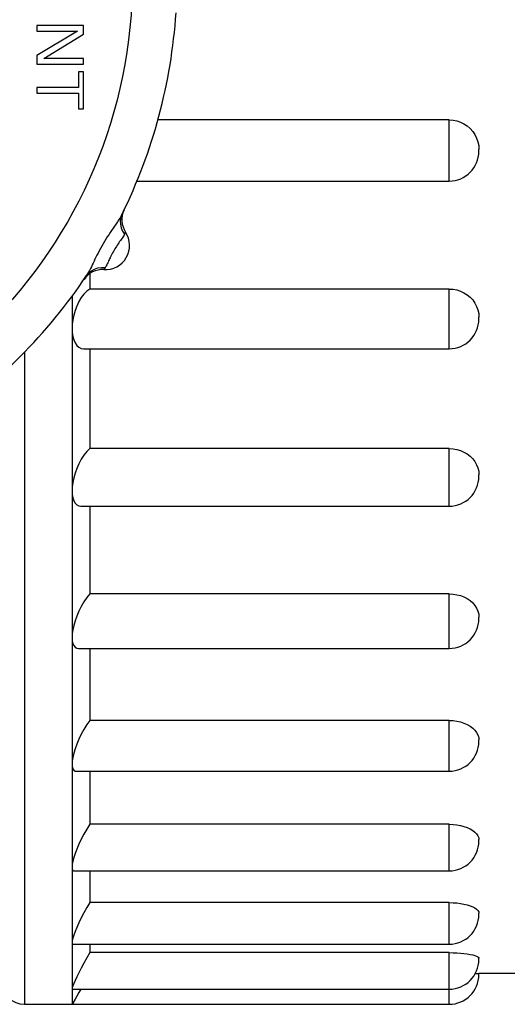
# Model space of a CAD drawing. Extents: x 0 to 17, y 0 to 11.
# Drawn here: x 6.5 to 7.1, y 7.6 to 8.9 of the extents above; entities that cross this region are included whole.
import ezdxf

# ---------------------------------------------------------------- set-up
doc = ezdxf.new("R2010")
doc.units = 0
doc.header["$LTSCALE"] = 0.935
doc.layers.get('0').update_dxf_attribs({"linetype": 'CONTINUOUS'})

msp = doc.modelspace()

# ---------------------------------------------------------------- linework, layer by layer
at = {"color": 7, "linetype": 'CONTINUOUS'}
for p, q in [((6.5104, 8.9107), (6.5104, 8.9029)), ((6.5729, 8.9107), (6.5104, 8.9107)), ((6.5729, 8.899), (6.5729, 8.9107)), ((6.5649, 8.9029), (6.5104, 8.8703)), ((6.5104, 8.9029), (6.5649, 8.9029)), ((6.5197, 8.8664), (6.5729, 8.899)), ((6.5104, 8.8703), (6.5104, 8.8586)), ((6.5104, 8.8586), (6.5729, 8.8586)), ((6.5729, 8.8664), (6.5197, 8.8664)), ((6.5729, 8.8586), (6.5729, 8.8664)), ((6.5662, 8.8482), (6.5662, 8.8273)), ((6.5729, 8.8482), (6.5662, 8.8482)), ((6.5729, 8.7987), (6.5729, 8.8482)), ((6.5104, 8.8273), (6.5104, 8.8195)), ((6.5662, 8.8273), (6.5104, 8.8273)), ((6.5104, 8.8195), (6.5662, 8.8195)), ((6.5662, 8.8195), (6.5662, 8.7987)), ((6.5662, 8.7987), (6.5729, 8.7987)), ((7.0639, 8.7837), (6.6729, 8.7837)), ((7.0639, 8.7017), (7.0639, 8.7837)), ((7.0639, 8.7837), (7.0691, 8.7834)), ((7.0691, 8.7834), (7.0741, 8.7824)), ((7.0741, 8.7824), (7.0791, 8.7807)), ((7.0791, 8.7807), (7.0838, 8.7784)), ((7.0838, 8.7784), (7.0881, 8.7756)), ((7.0881, 8.7756), (7.092, 8.7722)), ((7.092, 8.7722), (7.0955, 8.7684)), ((7.0955, 8.7684), (7.0984, 8.764)), ((7.0984, 8.764), (7.1008, 8.7593)), ((7.1008, 8.7593), (7.1025, 8.7543)), ((7.1025, 8.7543), (7.1036, 8.7493)), ((7.1036, 8.7493), (7.1039, 8.7442)), ((7.1039, 8.7417), (7.1039, 8.7442)), ((6.6446, 8.7017), (7.0639, 8.7017)), ((6.6187, 8.6471), (6.6168, 8.6443)), ((6.6206, 8.6499), (6.6187, 8.6471)), ((6.6222, 8.6525), (6.6206, 8.6499)), ((6.6237, 8.6549), (6.6222, 8.6525)), ((6.6232, 8.6529), (6.6225, 8.6483)), ((6.6225, 8.6483), (6.6226, 8.6436)), ((6.6248, 8.6571), (6.6232, 8.6529)), ((6.6248, 8.6571), (6.6237, 8.6549)), ((6.6248, 8.6571), (6.6248, 8.6571)), ((6.6089, 8.6326), (6.607, 8.6296)), ((6.6108, 8.6355), (6.6089, 8.6326)), ((6.6128, 8.6384), (6.6108, 8.6355)), ((6.6148, 8.6413), (6.6128, 8.6384)), ((6.6168, 8.6443), (6.6148, 8.6413)), ((6.6226, 8.6436), (6.6236, 8.6389)), ((6.6236, 8.6389), (6.6255, 8.6344)), ((6.6255, 8.6344), (6.6282, 8.6302)), ((6.6292, 8.6324), (6.6288, 8.6315)), ((6.6294, 8.633), (6.6292, 8.6324)), ((6.6295, 8.6331), (6.6294, 8.633)), ((6.6015, 8.6207), (6.5996, 8.6176)), ((6.6033, 8.6238), (6.6015, 8.6207)), ((6.6051, 8.6267), (6.6033, 8.6238)), ((6.607, 8.6296), (6.6051, 8.6267)), ((6.6205, 8.6188), (6.6195, 8.6172)), ((6.6216, 8.6204), (6.6205, 8.6188)), ((6.6227, 8.6219), (6.6216, 8.6204)), ((6.6238, 8.6234), (6.6227, 8.6219)), ((6.6249, 8.6249), (6.6238, 8.6234)), ((6.6259, 8.6264), (6.6249, 8.6249)), ((6.6268, 8.6278), (6.6259, 8.6264)), ((6.6275, 8.629), (6.6268, 8.6278)), ((6.6282, 8.6302), (6.6275, 8.629)), ((6.6288, 8.6315), (6.6282, 8.6302)), ((6.5942, 8.6079), (6.5927, 8.6049)), ((6.596, 8.6111), (6.5942, 8.6079)), ((6.5978, 8.6143), (6.596, 8.6111)), ((6.5996, 8.6176), (6.5978, 8.6143)), ((6.6133, 8.6069), (6.6122, 8.6051)), ((6.6143, 8.6088), (6.6133, 8.6069)), ((6.6154, 8.6105), (6.6143, 8.6088)), ((6.6164, 8.6123), (6.6154, 8.6105)), ((6.6174, 8.614), (6.6164, 8.6123)), ((6.6184, 8.6156), (6.6174, 8.614)), ((6.6195, 8.6172), (6.6184, 8.6156)), ((6.5873, 8.5941), (6.586, 8.5916)), ((6.5885, 8.5966), (6.5873, 8.5941)), ((6.5898, 8.5993), (6.5885, 8.5966)), ((6.5912, 8.602), (6.5898, 8.5993)), ((6.5927, 8.6049), (6.5912, 8.602)), ((6.6062, 8.593), (6.6056, 8.5917)), ((6.6068, 8.5944), (6.6062, 8.593)), ((6.6074, 8.5957), (6.6068, 8.5944)), ((6.6081, 8.5971), (6.6074, 8.5957)), ((6.6088, 8.5986), (6.6081, 8.5971)), ((6.6095, 8.6001), (6.6088, 8.5986)), ((6.6103, 8.6016), (6.6095, 8.6001)), ((6.6113, 8.6033), (6.6103, 8.6016)), ((6.6122, 8.6051), (6.6113, 8.6033)), ((6.5799, 8.5793), (6.5787, 8.577)), ((6.5812, 8.5817), (6.5799, 8.5793)), ((6.5802, 8.5784), (6.5838, 8.5813)), ((6.5824, 8.5841), (6.5812, 8.5817)), ((6.5837, 8.5866), (6.5824, 8.5841)), ((6.5849, 8.5891), (6.5837, 8.5866)), ((6.5838, 8.5813), (6.5879, 8.5835)), ((6.586, 8.5916), (6.5849, 8.5891)), ((6.5879, 8.5835), (6.5925, 8.585)), ((6.5925, 8.585), (6.5973, 8.5856)), ((6.5973, 8.5856), (6.6023, 8.5854)), ((6.6006, 8.5829), (6.6005, 8.5828)), ((6.6009, 8.5834), (6.6006, 8.5829)), ((6.6015, 8.5843), (6.6009, 8.5834)), ((6.6023, 8.5854), (6.6015, 8.5843)), ((6.603, 8.5866), (6.6023, 8.5854)), ((6.6037, 8.5878), (6.603, 8.5866)), ((6.6044, 8.5891), (6.6037, 8.5878)), ((6.605, 8.5904), (6.6044, 8.5891)), ((6.6056, 8.5917), (6.605, 8.5904)), ((6.5773, 8.5749), (6.5802, 8.5784)), ((6.5787, 8.577), (6.5773, 8.5749)), ((6.5773, 8.5748), (6.5773, 8.5749)), ((6.5817, 8.5775), (6.5817, 8.5567)), ((6.5776, 8.5538), (6.5737, 8.55)), ((6.5817, 8.5567), (6.5776, 8.5538)), ((7.0639, 8.5567), (6.5817, 8.5567)), ((7.0639, 8.4765), (7.0639, 8.5567)), ((7.0639, 8.5567), (7.0691, 8.5564)), ((7.0691, 8.5564), (7.0741, 8.5555)), ((7.0741, 8.5555), (7.0791, 8.5539)), ((7.0791, 8.5539), (7.0838, 8.5517)), ((6.5579, 8.548), (6.5579, 7.5965)), ((6.5669, 8.5398), (6.5641, 8.5339)), ((6.5701, 8.5452), (6.5669, 8.5398)), ((6.5737, 8.55), (6.5701, 8.5452)), ((7.0838, 8.5517), (7.0881, 8.549)), ((7.0881, 8.549), (7.092, 8.5457)), ((7.092, 8.5457), (7.0955, 8.542)), ((7.0955, 8.542), (7.0984, 8.5379)), ((6.5619, 8.5278), (6.5601, 8.5216)), ((6.5641, 8.5339), (6.5619, 8.5278)), ((7.0984, 8.5379), (7.1008, 8.5334)), ((7.1008, 8.5334), (7.1025, 8.5286)), ((7.1025, 8.5286), (7.1036, 8.5238)), ((6.5589, 8.5154), (6.5581, 8.5094)), ((6.5601, 8.5216), (6.5589, 8.5154)), ((7.1036, 8.5238), (7.1039, 8.5189)), ((7.1039, 8.5165), (7.1039, 8.5189)), ((6.5581, 8.5094), (6.5579, 8.5036)), ((6.5579, 8.5036), (6.5581, 8.4981)), ((6.5581, 8.4981), (6.5589, 8.493)), ((6.5589, 8.493), (6.5601, 8.4884)), ((6.5601, 8.4884), (6.5619, 8.4843)), ((6.5619, 8.4843), (6.5641, 8.481)), ((6.5641, 8.481), (6.5669, 8.4785)), ((6.5669, 8.4785), (6.5701, 8.477)), ((6.5701, 8.477), (6.5732, 8.4765)), ((6.5733, 8.4765), (7.0639, 8.4765)), ((6.5817, 8.4765), (6.5817, 8.3425)), ((6.4939, 8.4726), (6.4939, 7.5965)), ((6.5817, 8.3425), (6.5776, 8.3385)), ((7.0639, 8.3425), (6.5817, 8.3425)), ((7.0639, 8.2652), (7.0639, 8.3425)), ((7.0639, 8.3425), (7.0691, 8.3422)), ((7.0691, 8.3422), (7.0741, 8.3413)), ((7.0741, 8.3413), (7.0791, 8.3398)), ((6.5701, 8.3281), (6.5669, 8.3221)), ((6.5737, 8.3337), (6.5701, 8.3281)), ((6.5776, 8.3385), (6.5737, 8.3337)), ((7.0791, 8.3398), (7.0838, 8.3378)), ((7.0838, 8.3378), (7.0881, 8.3353)), ((7.0881, 8.3353), (7.092, 8.3323)), ((7.092, 8.3323), (7.0955, 8.3289)), ((7.0955, 8.3289), (7.0984, 8.3251)), ((6.5641, 8.3157), (6.5619, 8.3094)), ((6.5669, 8.3221), (6.5641, 8.3157)), ((7.0984, 8.3251), (7.1008, 8.3209)), ((7.1008, 8.3209), (7.1025, 8.3165)), ((7.1025, 8.3165), (7.1036, 8.3121)), ((6.5601, 8.3031), (6.5589, 8.297)), ((6.5619, 8.3094), (6.5601, 8.3031)), ((7.1036, 8.3121), (7.1039, 8.3075)), ((7.1039, 8.3052), (7.1039, 8.3075)), ((6.5581, 8.2912), (6.5579, 8.2858)), ((6.5589, 8.297), (6.5581, 8.2912)), ((6.5579, 8.2858), (6.5581, 8.2808)), ((6.5581, 8.2808), (6.5589, 8.2764)), ((6.5589, 8.2764), (6.5601, 8.2725)), ((6.5601, 8.2725), (6.5619, 8.2694)), ((6.5619, 8.2694), (6.5641, 8.267)), ((6.5641, 8.267), (6.5669, 8.2656)), ((6.5669, 8.2656), (6.5695, 8.2652)), ((6.5697, 8.2652), (7.0639, 8.2652)), ((6.5817, 8.2652), (6.5817, 8.1475)), ((6.5817, 8.1475), (6.5776, 8.1426)), ((7.0639, 8.1475), (6.5817, 8.1475)), ((7.0639, 8.0742), (7.0639, 8.1475)), ((7.0639, 8.1475), (7.0691, 8.1472)), ((7.0691, 8.1472), (7.0741, 8.1464)), ((7.0741, 8.1464), (7.0791, 8.1451)), ((7.0791, 8.1451), (7.0838, 8.1433)), ((7.0838, 8.1433), (7.0881, 8.1411)), ((6.5701, 8.1307), (6.5669, 8.1242)), ((6.5737, 8.1369), (6.5701, 8.1307)), ((6.5776, 8.1426), (6.5737, 8.1369)), ((7.0881, 8.1411), (7.092, 8.1384)), ((7.092, 8.1384), (7.0955, 8.1354)), ((7.0955, 8.1354), (7.0984, 8.132)), ((7.0984, 8.132), (7.1008, 8.1283)), ((6.5641, 8.1176), (6.5619, 8.1112)), ((6.5669, 8.1242), (6.5641, 8.1176)), ((7.1008, 8.1283), (7.1025, 8.1244)), ((7.1025, 8.1244), (7.1036, 8.1204)), ((7.1036, 8.1204), (7.1039, 8.1164)), ((7.1039, 8.1142), (7.1039, 8.1164)), ((6.5601, 8.105), (6.5589, 8.0992)), ((6.5619, 8.1112), (6.5601, 8.105)), ((6.5581, 8.0938), (6.5579, 8.089)), ((6.5589, 8.0992), (6.5581, 8.0938)), ((6.5579, 8.089), (6.5581, 8.0846)), ((6.5581, 8.0846), (6.5589, 8.0809)), ((6.5589, 8.0809), (6.5601, 8.078)), ((6.5601, 8.078), (6.5619, 8.0758)), ((6.5619, 8.0758), (6.5641, 8.0745)), ((6.5641, 8.0745), (6.5662, 8.0742)), ((6.5663, 8.0742), (7.0639, 8.0742)), ((6.5817, 8.0742), (6.5817, 7.9776)), ((6.5776, 7.9719), (6.5737, 7.9656)), ((6.5817, 7.9776), (6.5776, 7.9719)), ((7.0639, 7.9776), (6.5817, 7.9776)), ((7.0639, 7.9094), (7.0639, 7.9776)), ((7.0639, 7.9776), (7.0691, 7.9774)), ((7.0691, 7.9774), (7.0741, 7.9767)), ((7.0741, 7.9767), (7.0791, 7.9756)), ((7.0791, 7.9756), (7.0838, 7.9741)), ((7.0838, 7.9741), (7.0881, 7.9722)), ((7.0881, 7.9722), (7.092, 7.9699)), ((6.5701, 7.959), (6.5669, 7.9522)), ((6.5737, 7.9656), (6.5701, 7.959)), ((7.092, 7.9699), (7.0955, 7.9674)), ((7.0955, 7.9674), (7.0984, 7.9645)), ((7.0984, 7.9645), (7.1008, 7.9614)), ((7.1008, 7.9614), (7.1025, 7.9581)), ((7.1025, 7.9581), (7.1036, 7.9548)), ((6.5641, 7.9456), (6.5619, 7.9393)), ((6.5669, 7.9522), (6.5641, 7.9456)), ((7.1036, 7.9548), (7.1039, 7.9514)), ((7.1039, 7.9494), (7.1039, 7.9514)), ((6.5601, 7.9334), (6.5589, 7.928)), ((6.5619, 7.9393), (6.5601, 7.9334)), ((6.5581, 7.9232), (6.5579, 7.919)), ((6.5579, 7.919), (6.5581, 7.9155)), ((6.5589, 7.928), (6.5581, 7.9232)), ((6.5581, 7.9155), (6.5589, 7.9127)), ((6.5589, 7.9127), (6.5601, 7.9107)), ((6.5601, 7.9107), (6.5619, 7.9096)), ((6.5619, 7.9096), (6.5633, 7.9094)), ((6.5635, 7.9094), (7.0639, 7.9094)), ((6.5817, 7.9094), (6.5817, 7.8381)), ((6.5776, 7.8317), (6.5737, 7.825)), ((6.5817, 7.8381), (6.5776, 7.8317)), ((7.0639, 7.8381), (6.5817, 7.8381)), ((7.0639, 7.7756), (7.0639, 7.8381)), ((7.0639, 7.8381), (7.0691, 7.8379)), ((7.0691, 7.8379), (7.0741, 7.8374)), ((7.0741, 7.8374), (7.0791, 7.8365)), ((7.0791, 7.8365), (7.0838, 7.8353)), ((7.0838, 7.8353), (7.0881, 7.8338)), ((7.0881, 7.8338), (7.092, 7.832)), ((7.092, 7.832), (7.0955, 7.83)), ((7.0955, 7.83), (7.0984, 7.8277)), ((7.0984, 7.8277), (7.1008, 7.8253)), ((6.5701, 7.8181), (6.5669, 7.8113)), ((6.5737, 7.825), (6.5701, 7.8181)), ((7.1008, 7.8253), (7.1025, 7.8227)), ((7.1025, 7.8227), (7.1036, 7.8201)), ((7.1036, 7.8201), (7.1039, 7.8175)), ((7.1039, 7.8157), (7.1039, 7.8175)), ((6.5641, 7.8048), (6.5619, 7.7988)), ((6.5669, 7.8113), (6.5641, 7.8048)), ((6.5589, 7.7886), (6.5581, 7.7845)), ((6.5601, 7.7934), (6.5589, 7.7886)), ((6.5619, 7.7988), (6.5601, 7.7934)), ((6.5581, 7.7845), (6.5579, 7.7812)), ((6.5579, 7.7812), (6.5581, 7.7785)), ((6.5581, 7.7785), (6.5589, 7.7767)), ((6.5589, 7.7767), (6.5601, 7.7758)), ((6.5601, 7.7758), (6.561, 7.7756)), ((6.5612, 7.7756), (7.0639, 7.7756)), ((6.5817, 7.7756), (6.5817, 7.7331)), ((6.5817, 7.7331), (6.5776, 7.7263)), ((7.0639, 7.7331), (6.5817, 7.7331)), ((7.0639, 7.6771), (7.0639, 7.7331)), ((7.0639, 7.7331), (7.0691, 7.7329)), ((7.0691, 7.7329), (7.0741, 7.7326)), ((6.5776, 7.7263), (6.5737, 7.7193)), ((7.0741, 7.7326), (7.0791, 7.732)), ((7.0791, 7.732), (7.0838, 7.7311)), ((7.0838, 7.7311), (7.0881, 7.7301)), ((7.0881, 7.7301), (7.092, 7.7288)), ((7.092, 7.7288), (7.0955, 7.7274)), ((7.0955, 7.7274), (7.0984, 7.7258)), ((7.0984, 7.7258), (7.1008, 7.7241)), ((7.1008, 7.7241), (7.1025, 7.7224)), ((7.1025, 7.7224), (7.1036, 7.7206)), ((7.1036, 7.7206), (7.1039, 7.7188)), ((6.5701, 7.7124), (6.5669, 7.7058)), ((6.5737, 7.7193), (6.5701, 7.7124)), ((7.1039, 7.7171), (7.1039, 7.7188)), ((6.5619, 7.6941), (6.5601, 7.6893)), ((6.5641, 7.6997), (6.5619, 7.6941)), ((6.5669, 7.7058), (6.5641, 7.6997)), ((6.5581, 7.682), (6.5579, 7.6796)), ((6.5589, 7.6853), (6.5581, 7.682)), ((6.5601, 7.6893), (6.5589, 7.6853)), ((6.5594, 7.6771), (7.0639, 7.6771)), ((6.5817, 7.6771), (6.5817, 7.6658)), ((6.5776, 7.6588), (6.5737, 7.6518)), ((6.5817, 7.6658), (6.5776, 7.6588)), ((7.0639, 7.6658), (6.5817, 7.6658)), ((7.0639, 7.5965), (7.0639, 7.6658)), ((7.0639, 7.6658), (7.0691, 7.6657)), ((7.0691, 7.6657), (7.0741, 7.6655)), ((7.0741, 7.6655), (7.0791, 7.6652)), ((7.0791, 7.6652), (7.0838, 7.6647)), ((7.0838, 7.6647), (7.0881, 7.6642)), ((7.0881, 7.6642), (7.092, 7.6635)), ((7.092, 7.6635), (7.0955, 7.6627)), ((7.0955, 7.6627), (7.0984, 7.6619)), ((7.0984, 7.6619), (7.1008, 7.661)), ((7.1008, 7.661), (7.1025, 7.6601)), ((7.1025, 7.6601), (7.1036, 7.6592)), ((7.1036, 7.6592), (7.1039, 7.6582)), ((7.1039, 7.6568), (7.1039, 7.6582)), ((6.5701, 7.6451), (6.5669, 7.6388)), ((6.5737, 7.6518), (6.5701, 7.6451)), ((6.5619, 7.6284), (6.5601, 7.6244)), ((6.5641, 7.6332), (6.5619, 7.6284)), ((6.5669, 7.6388), (6.5641, 7.6332)), ((7.0991, 7.6379), (7.1008, 7.6378)), ((7.1008, 7.6378), (7.1025, 7.6378)), ((7.1025, 7.6378), (7.1036, 7.6377)), ((7.1036, 7.6377), (7.1039, 7.6377)), ((7.1039, 7.6365), (7.1039, 7.6377)), ((7.2683, 7.6377), (7.1039, 7.6377)), ((6.5581, 7.6189), (6.5579, 7.6174)), ((6.5589, 7.6212), (6.5581, 7.6189)), ((6.5585, 7.6168), (7.0639, 7.6168)), ((6.5601, 7.6244), (6.5589, 7.6212)), ((6.5694, 7.6168), (6.5669, 7.6124)), ((6.5619, 7.6035), (6.5589, 7.5982)), ((6.5641, 7.6075), (6.5619, 7.6035)), ((6.5669, 7.6124), (6.5641, 7.6075)), ((6.4939, 7.5965), (7.0639, 7.5965)), ((6.5581, 7.5969), (6.5579, 7.5965)), ((6.5589, 7.5982), (6.5581, 7.5969))]:
    msp.add_line(p, q, dxfattribs=at)
msp.add_circle((5.9789, 8.9752), 0.66, dxfattribs=at)
for centre, radius, start, end in [((5.9789, 8.9752), 0.72, 333.7836, 356.2164), ((7.0639, 8.7417), 0.04, 270, 360), ((6.6546, 8.6497), 0.03, 154.2742, 213.4734), ((6.6024, 8.6152), 0.0325, 266.5256, 33.4744), ((6.5986, 8.5528), 0.03, 86.5256, 145.724), ((5.9789, 8.9752), 0.72, 303.7836, 326.2164), ((7.0639, 8.5165), 0.04, 270, 360), ((7.0639, 8.3052), 0.04, 270, 360), ((7.0639, 8.1142), 0.04, 270, 360), ((7.0639, 7.9494), 0.04, 270, 360), ((7.0639, 7.8156), 0.04, 270, 360), ((7.0639, 7.7171), 0.04, 270, 360), ((7.0639, 7.6568), 0.04, 270, 360), ((7.0639, 7.6365), 0.04, 270, 360), ((6.4939, 7.6265), 0.03, 180, 270)]:
    msp.add_arc(centre, radius, start, end, dxfattribs=at)

doc.saveas('drawing.dxf')
